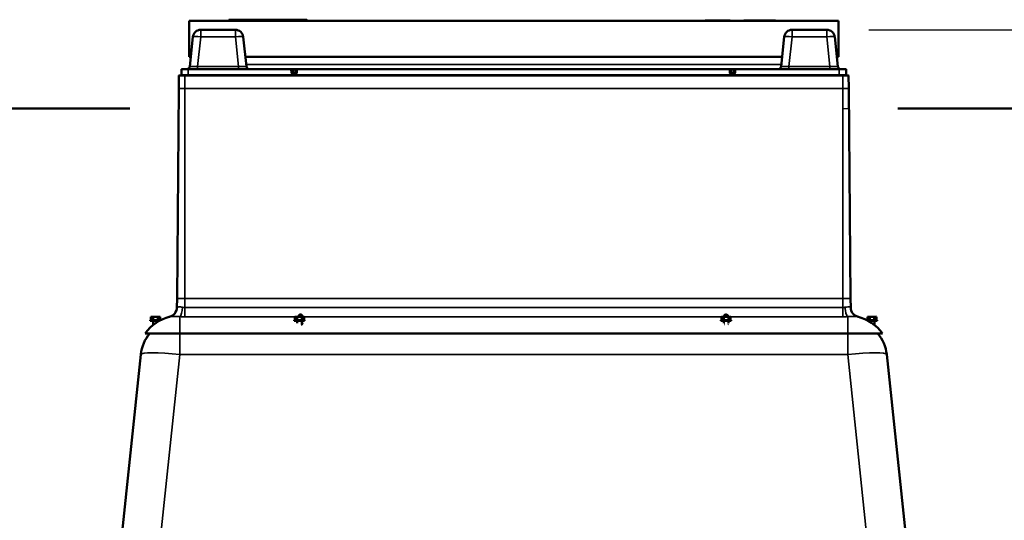
# Model space of a CAD drawing. Units: millimetres. Extents: x 142 to 11828, y -12 to 8452.
# Drawn here: x 9634 to 10638, y 4649 to 5159 of the extents above; entities that cross this region are included whole.
import ezdxf

# ---------------------------------------------------------------- set-up
doc = ezdxf.new("R2010")
doc.units = ezdxf.units.MM
doc.header["$LTSCALE"] = 28.5
for name, color, linetype, lineweight in [('Dimension (ISO)', 7, 'Continuous', 25), ('Sketch Geometry (ISO)', 7, 'Continuous', 25), ('Visible (ISO)', 7, 'Continuous', 50), ('Visible Narrow (ISO)', 7, 'Continuous', 35)]:
    doc.layers.add(name, color=color, linetype=linetype, lineweight=lineweight)
doc.styles.add('Tricel ISO', font='isocpeur.ttf')
doc.dimstyles.new('Tricel ISO (cm) small', dxfattribs={"dimscale": 28.5, "dimtxt": 2.5, "dimasz": 4, "dimexe": 1.5, "dimexo": 1.5, "dimgap": 1, "dimtad": 1, "dimdec": 0, "dimlfac": 0.1, "dimrnd": 1e-08, "dimzin": 0, "dimtxsty": 'Tricel ISO', "dimcen": 0.09, "dimdle": 10, "dimclrd": 7, "dimclre": 7, "dimclrt": 256, "dimadec": 0, "dimazin": 0, "dimtfac": 1, "dimtdec": 0, "dimtmove": 0, "dimatfit": 3, "dimfxl": 1, "dimtolj": 1, "dimtzin": 0, "dimlwd": -1, "dimlwe": -1, "dimarcsym": 0})

# ---------------------------------------------------------------- blocks, each defined once
blk = doc.blocks.new('*D14')
at = {"layer": 'Defpoints', "color": 0, "transparency": 16777216}
for p in [(10457, 5149), (11477, 5149), (10624.3, 2908.8)]:
    blk.add_point(p, dxfattribs=at)
at = {"layer": 'Dimension (ISO)', "color": 7, "transparency": 16777216}
for p, q in [((10499.8, 5149), (11519.8, 5149)), ((11477, 3022.8), (11477, 5035)), ((10667, 2908.8), (11519.8, 2908.8))]:
    blk.add_line(p, q, dxfattribs=at)
for points in [[(11458, 5035), (11496, 5035), (11477, 5149)], [(11458, 3022.8), (11496, 3022.8), (11477, 2908.8)]]:
    blk.add_solid(points, dxfattribs=at)
at = {"layer": 'Dimension (ISO)', "transparency": 16777216, "insert": (11412.9, 3957.7), "char_height": 71.25, "attachment_point": 4, "rotation": 90, "style": 'Tricel ISO'}
blk.add_mtext('\\A1;224', dxfattribs=at)

msp = doc.modelspace()

# ---------------------------------------------------------------- linework, layer by layer
at = {"layer": 'Sketch Geometry (ISO)', "color": 1, "lineweight": 50, "true_color": 0xff0000}
for p, q in [((9529.3, 5068.8), (9746.3, 5068.8)), ((10529.3, 5068.8), (10929.3, 5068.8))]:
    msp.add_line(p, q, dxfattribs=at)
at = {"layer": 'Sketch Geometry (ISO)'}
msp.add_line((10473.3, 5068.8), (10479.3, 5068.8), dxfattribs=at)
at = {"layer": 'Visible (ISO)'}
for p, q in [((10468.8, 5158.3), (9806.8, 5158.3)), ((9806.8, 5158.3), (9806.8, 5121.3)), ((9847.1, 5158.3), (9847.1, 5158.3)), ((9926.1, 5159.3), (9848.1, 5159.3)), ((9853.6, 5159.3), (9920.6, 5159.3)), ((9927.1, 5158.3), (9927.1, 5158.3)), ((10333, 5158.3), (10333, 5158.6)), ((10333, 5158.6), (10358, 5158.6)), ((10358, 5158.3), (10358, 5158.6)), ((10358, 5158.6), (10358.4, 5158.6)), ((10358.4, 5158.3), (10358.4, 5158.6)), ((10372.2, 5158.3), (10372.2, 5158.6)), ((10372.2, 5158.6), (10378.5, 5158.6)), ((10378.5, 5158.6), (10381.5, 5158.6)), ((10378.5, 5158.3), (10378.5, 5158.6)), ((10381.5, 5158.6), (10397.3, 5158.6)), ((10381.5, 5158.3), (10381.5, 5158.6)), ((10397.3, 5158.3), (10397.3, 5158.6)), ((10397.3, 5158.6), (10397.7, 5158.6)), ((10397.7, 5158.3), (10397.7, 5158.6)), ((10397.7, 5158.6), (10398.8, 5158.6)), ((10398.8, 5158.3), (10398.8, 5158.6)), ((10398.8, 5158.6), (10404.6, 5158.6)), ((10404.6, 5158.3), (10404.6, 5158.6)), ((10468.8, 5158.3), (10468.8, 5121.3)), ((9810.6, 5141.9), (9807.5, 5111.7)), ((9854, 5149), (9818.6, 5149)), ((9865.1, 5111.7), (9862, 5141.9)), ((10413.6, 5141.9), (10410.5, 5111.7)), ((10457, 5149), (10421.6, 5149)), ((10468.1, 5111.7), (10465, 5141.9)), ((9806.8, 5121.3), (9808.5, 5121.3)), ((9864.1, 5121.3), (10411.5, 5121.3)), ((10467.1, 5121.3), (10468.8, 5121.3)), ((9796.4, 5102.3), (9796.3, 5089.2)), ((9796.6, 5102.5), (9802.3, 5102.5)), ((9798.9, 5108.5), (9798.9, 5103)), ((9799.4, 5109), (9805.9, 5109)), ((10473.3, 5102.5), (9802.3, 5102.5)), ((9910.6, 5109), (9805.9, 5109)), ((9910.6, 5109), (9910.7, 5109)), ((9912.7, 5109), (9910.7, 5109)), ((9911.8, 5105.5), (9911.7, 5108.1)), ((9915, 5109), (9912.7, 5109)), ((9914.9, 5104.5), (9912.8, 5104.5)), ((9917, 5109), (9915, 5109)), ((9916, 5108.1), (9915.9, 5105.5)), ((10357.6, 5109), (9917, 5109)), ((9917, 5109), (9917, 5109)), ((10357.6, 5109), (10357.6, 5109)), ((10359.6, 5109), (10357.6, 5109)), ((10358.7, 5105.5), (10358.6, 5108.1)), ((10361.9, 5109), (10359.6, 5109)), ((10361.8, 5104.5), (10359.7, 5104.5)), ((10363.9, 5109), (10361.9, 5109)), ((10362.9, 5108.1), (10362.8, 5105.5)), ((10363.9, 5109), (10364, 5109)), ((10469.7, 5109), (10364, 5109)), ((10469.7, 5109), (10476.2, 5109)), ((10473.3, 5102.5), (10479, 5102.5)), ((10476.7, 5103), (10476.7, 5108.5)), ((10479.2, 5102.3), (10479.3, 5089.2)), ((9796.3, 5089.2), (9794.5, 4875.2)), ((10479.3, 5089.2), (10481.1, 4875.2)), ((9794.5, 4875.2), (9794.3, 4866)), ((10481.1, 4875.2), (10481.3, 4866)), ((9767.2, 4853.1), (9767.2, 4852.2)), ((9767.2, 4853.1), (9777.7, 4853.1)), ((9767.2, 4852.2), (9776.1, 4852.2)), ((9768.5, 4856.5), (9767.8, 4856.4)), ((9767.8, 4856.4), (9767.8, 4853.1)), ((9768.5, 4856.5), (9769, 4856.5)), ((9769, 4856.5), (9772.5, 4856.5)), ((9770.1, 4852.2), (9770.1, 4848.2)), ((9770.2, 4856.4), (9770.2, 4853.1)), ((9772.5, 4856.5), (9775.9, 4856.5)), ((9774.8, 4856.4), (9774.8, 4853.1)), ((9774.9, 4852.2), (9774.9, 4851.5)), ((9775.9, 4856.5), (9776.5, 4856.5)), ((9776.5, 4856.5), (9777.1, 4856.4)), ((9777.1, 4856.4), (9777.1, 4853.1)), ((9777.7, 4853.1), (9777.7, 4853.1)), ((9800.7, 4856.4), (9800.7, 4856.4)), ((9914, 4853.1), (9914, 4852.2)), ((9914, 4853.1), (9924.5, 4853.1)), ((9914, 4852.2), (9924.5, 4852.2)), ((9915.3, 4856.5), (9914.7, 4856.4)), ((9914.7, 4856.4), (9914.7, 4853.1)), ((9915.3, 4856.5), (9915.8, 4856.5)), ((9915.8, 4856.5), (9919.3, 4856.5)), ((9916.9, 4852.2), (9916.9, 4850)), ((9917, 4856.4), (9917, 4853.1)), ((9918.7, 4856.8), (9918.7, 4856.8)), ((9918.9, 4856.7), (9918.9, 4856.7)), ((9919.3, 4856.5), (9922.7, 4856.5)), ((9920.7, 4856.7), (9921.6, 4856.7)), ((9921.6, 4856.7), (9921.8, 4856.7)), ((9921.6, 4856.4), (9921.6, 4853.1)), ((9921.7, 4852.2), (9921.7, 4848.8)), ((9922.1, 4849.4), (9922.1, 4849.4)), ((9922.7, 4856.5), (9923.3, 4856.5)), ((9923.3, 4856.5), (9923.9, 4856.4)), ((9923.9, 4856.4), (9923.9, 4853.1)), ((9924.5, 4853.1), (9924.5, 4852.2)), ((10349, 4853.1), (10349, 4852.2)), ((10349, 4853.1), (10359.5, 4853.1)), ((10349, 4852.2), (10359.5, 4852.2)), ((10350.3, 4856.5), (10349.7, 4856.4)), ((10349.7, 4856.4), (10349.7, 4853.1)), ((10350.3, 4856.5), (10350.8, 4856.5)), ((10350.8, 4856.5), (10354.3, 4856.5)), ((10351.9, 4852.2), (10351.9, 4850)), ((10352, 4856.4), (10352, 4853.1)), ((10352.8, 4856.7), (10353.8, 4856.7)), ((10354.3, 4856.5), (10357.7, 4856.5)), ((10354.8, 4856.7), (10355.7, 4856.7)), ((10356.6, 4856.4), (10356.6, 4853.1)), ((10356.7, 4852.2), (10356.7, 4850)), ((10357.7, 4856.5), (10358.3, 4856.5)), ((10358.3, 4856.5), (10358.9, 4856.4)), ((10358.9, 4856.4), (10358.9, 4853.1)), ((10359.5, 4853.1), (10359.5, 4852.2)), ((10474.9, 4856.4), (10474.9, 4856.4)), ((10497.9, 4853.1), (10497.9, 4853.1)), ((10497.9, 4853.1), (10508.4, 4853.1)), ((10499.1, 4856.5), (10498.5, 4856.4)), ((10498.5, 4856.4), (10498.5, 4853.1)), ((10499.1, 4856.5), (10499.7, 4856.5)), ((10499.5, 4852.2), (10508.4, 4852.2)), ((10499.7, 4856.5), (10503.1, 4856.5)), ((10500.7, 4852.2), (10500.7, 4851.5)), ((10500.8, 4856.4), (10500.8, 4853.1)), ((10503.1, 4856.5), (10506.6, 4856.5)), ((10505.4, 4856.4), (10505.4, 4853.1)), ((10505.5, 4852.2), (10505.5, 4848.2)), ((10506.6, 4856.5), (10507.1, 4856.5)), ((10507.1, 4856.5), (10507.8, 4856.4)), ((10507.8, 4856.4), (10507.8, 4853.1)), ((10508.4, 4853.1), (10508.4, 4852.2)), ((9797.3, 4839.5), (9761.8, 4839.5)), ((9797.3, 4839.5), (10478.3, 4839.5)), ((9920.9, 4848.7), (9921.7, 4848.7)), ((10513.8, 4839.5), (10478.3, 4839.5)), ((9757.5, 4818), (9714.4, 4407.2)), ((10561.2, 4407.2), (10518.1, 4818))]:
    msp.add_line(p, q, dxfattribs=at)
for centre, radius, start, end in [((9848.1, 5158.3), 1, 90, 178), ((9853.6, 5158.3), 1, 90, 100.7209), ((9920.6, 5158.3), 1, 79.2791, 90), ((9926.1, 5158.3), 1, 2, 90), ((9818.6, 5141), 8, 90, 174), ((9854, 5141), 8, 6, 90), ((10421.6, 5141), 8, 90, 174), ((10457, 5141), 8, 6, 90), ((9804.5, 5112), 3, 270, 354), ((9868.1, 5112), 3, 186, 270), ((10407.5, 5112), 3, 270, 354), ((10471.1, 5112), 3, 186, 270), ((9796.6, 5102.3), 0.25, 90, 179.85), ((9798.4, 5103), 0.5, 270, 0), ((9799.4, 5108.5), 0.5, 90, 180), ((9910.7, 5108), 1, 41.0171, 80.009), ((9912.8, 5105.5), 1, 182.5, 270), ((9914.9, 5105.5), 1, 270, 357.5), ((9917, 5108), 1, 99.9592, 138.9785), ((10357.6, 5108), 1, 41.0176, 80.009), ((10359.7, 5105.5), 1, 182.5, 270), ((10361.8, 5105.5), 1, 270, 357.5), ((10363.9, 5108), 1, 90, 127.5126), ((10363.9, 5108), 1, 127.5126, 133.0961), ((10476.2, 5108.5), 0.5, 0, 90), ((10477.2, 5103), 0.5, 180, 270), ((10479, 5102.3), 0.25, 0.15, 90), ((9784.3, 4866.1), 10, 283.9143, 359.15), ((10491.3, 4866.1), 10, 180.85, 256.0857), ((9797.2, 4814.2), 43.5, 103.1309, 144.4774), ((10478.4, 4814.2), 43.5, 35.5226, 76.8691), ((9797.3, 4813.8), 40, 140.059, 174), ((10478.3, 4813.8), 40, 6, 39.941)]:
    msp.add_arc(centre, radius, start, end, dxfattribs=at)
for start_param, end_param in [(2.269148, 3.141593), (1.61443, 2.269148)]:
    msp.add_ellipse((10363.9, 5108), major_axis=(0.999, -0.044), ratio=0.5, start_param=start_param, end_param=end_param, dxfattribs=at)
for points in [[(9910.7, 5109), (9910.7, 5109), (9910.8, 5109), (9910.8, 5109)], [(9916.8, 5109), (9916.9, 5109), (9916.9, 5109), (9917, 5109)], [(10357.6, 5109), (10357.7, 5109), (10357.7, 5109), (10357.8, 5109)], [(9918.6, 4856.9), (9918.6, 4856.9), (9918.7, 4856.8), (9918.7, 4856.8)], [(9918.7, 4856.8), (9918.8, 4856.8), (9918.8, 4856.8), (9918.8, 4856.8)], [(9921.7, 4856.7), (9921.7, 4856.7), (9921.7, 4856.7), (9921.7, 4856.7)], [(9921.9, 4856.8), (9922, 4856.8), (9922, 4856.9), (9922, 4856.9)], [(9921.9, 4849), (9922, 4849.1), (9922.1, 4849.3), (9922.1, 4849.4)], [(10352.6, 4856.9), (10352.6, 4856.9), (10352.6, 4856.8), (10352.7, 4856.8)], [(10352.7, 4856.8), (10352.7, 4856.8), (10352.7, 4856.8), (10352.7, 4856.8)], [(10355.9, 4856.8), (10355.9, 4856.8), (10356, 4856.9), (10356, 4856.9)]]:
    msp.add_open_spline(points, degree=3, dxfattribs=at)
for points, knots in [([(9911.4, 5108.7), (9911.5, 5108.6), (9911.5, 5108.5), (9911.6, 5108.3), (9911.7, 5108.2), (9911.7, 5108.1), (9911.7, 5108.1), (9911.7, 5108.1)], [0, 0, 0, 0, 0.0341384, 0.0341384, 0.06648162, 0.06648162, 0.07415015, 0.07415015, 0.07415015, 0.07415015]), ([(9916, 5108.1), (9916, 5108.1), (9916, 5108.1), (9916, 5108.2), (9916, 5108.3), (9916.1, 5108.5), (9916.1, 5108.6), (9916.2, 5108.7)], [0, 0, 0, 0, 0.00585289, 0.00585289, 0.03808921, 0.03808921, 0.074135, 0.074135, 0.074135, 0.074135]), ([(10358.4, 5108.7), (10358.5, 5108.6), (10358.5, 5108.5), (10358.6, 5108.3), (10358.6, 5108.2), (10358.6, 5108.1), (10358.6, 5108.1), (10358.6, 5108.1)], [0, 0, 0, 0, 0.03413842, 0.03413842, 0.06648147, 0.06648147, 0.07415108, 0.07415108, 0.07415108, 0.07415108]), ([(10362.9, 5108.1), (10362.9, 5108.1), (10362.9, 5108.2), (10363, 5108.3), (10363, 5108.4), (10363.1, 5108.6), (10363.2, 5108.7), (10363.3, 5108.8)], [0, 0, 0, 0, 0.01760405, 0.01760405, 0.05057865, 0.05057865, 0.08509307, 0.08509307, 0.08509307, 0.08509307]), ([(9918.6, 4856.8), (9918.6, 4856.8), (9918.6, 4856.8), (9918.7, 4856.7), (9918.7, 4856.7), (9918.8, 4856.7), (9918.8, 4856.7), (9918.9, 4856.7)], [-0.04110949, -0.04110949, -0.04110949, -0.04110949, -0.040557, -0.040557, -0.01331102, -0.01331102, -0.00000081, -0.00000081, -0.00000081, -0.00000081]), ([(9918.7, 4856.8), (9918.7, 4856.8), (9918.8, 4856.8), (9918.8, 4856.8), (9918.9, 4856.8), (9918.9, 4856.7)], [-0.07447506, -0.07447506, -0.07447506, -0.07447506, -0.06237371, -0.06237371, -0.00000072, -0.00000072, -0.00000072, -0.00000072]), ([(9918.9, 4856.7), (9918.9, 4856.7), (9918.9, 4856.7), (9918.8, 4856.7), (9918.8, 4856.7), (9918.8, 4856.7), (9918.8, 4856.7), (9918.8, 4856.8), (9918.8, 4856.8), (9918.8, 4856.8), (9918.8, 4856.8), (9918.8, 4856.8), (9918.8, 4856.8), (9918.8, 4856.8), (9918.8, 4856.8), (9918.8, 4856.8), (9918.8, 4856.8), (9918.8, 4856.8)], [-0.16490228, -0.16490228, -0.16490228, -0.16490228, -0.15781166, -0.15781166, -0.15096323, -0.15096323, -0.14700572, -0.14700572, -0.14455718, -0.14455718, -0.14264526, -0.14264526, -0.14049714, -0.14049714, -0.13678935, -0.13678935, -0.13295811, -0.13295811, -0.13295811, -0.13295811]), ([(9919.4, 4856.5), (9919.3, 4856.5), (9919.3, 4856.6), (9919.1, 4856.6), (9919, 4856.7), (9918.9, 4856.7)], [1.02023615, 1.02023615, 1.02023615, 1.02023615, 1.04955546, 1.04955546, 1.10134499, 1.10134499, 1.10134499, 1.10134499]), ([(9918.9, 4856.7), (9919, 4856.7), (9919, 4856.7), (9919.1, 4856.7), (9919.2, 4856.7), (9919.4, 4856.7), (9919.5, 4856.7), (9919.8, 4856.7), (9920, 4856.7), (9920.2, 4856.7), (9920.4, 4856.7), (9920.6, 4856.7), (9920.6, 4856.7), (9920.7, 4856.7)], [-0.3569639, -0.3569639, -0.3569639, -0.3569639, -0.3301402, -0.3301402, -0.288411, -0.288411, -0.2385432, -0.2385432, -0.1949925, -0.1949925, -0.1514762, -0.1514762, -0.1345843, -0.1345843, -0.1345843, -0.1345843]), ([(9921.6, 4856.7), (9921.5, 4856.7), (9921.4, 4856.6), (9921.2, 4856.6), (9921.1, 4856.5), (9921, 4856.5)], [0.77116331, 0.77116331, 0.77116331, 0.77116331, 0.82295284, 0.82295284, 0.85227215, 0.85227215, 0.85227215, 0.85227215]), ([(9921.6, 4856.7), (9921.6, 4856.7), (9921.7, 4856.7), (9921.7, 4856.7), (9921.7, 4856.7), (9921.7, 4856.7)], [-0.16687231, -0.16687231, -0.16687231, -0.16687231, -0.09306518, -0.09306518, -0.08117805, -0.08117805, -0.08117805, -0.08117805]), ([(9921.7, 4856.7), (9921.7, 4856.7), (9921.7, 4856.7), (9921.8, 4856.7), (9921.8, 4856.8), (9921.9, 4856.8), (9921.9, 4856.8), (9921.9, 4856.8)], [0, 0, 0, 0, 0.01099817, 0.01099817, 0.02033222, 0.02033222, 0.02309715, 0.02309715, 0.02309715, 0.02309715]), ([(9921.8, 4856.7), (9921.8, 4856.7), (9921.8, 4856.7), (9921.8, 4856.7), (9921.8, 4856.7), (9921.9, 4856.7), (9922, 4856.7), (9922, 4856.8), (9922, 4856.8), (9922, 4856.8)], [-0.02459314, -0.02459314, -0.02459314, -0.02459314, -0.02377863, -0.02377863, -0.01644112, -0.01644112, 0, 0, 0.00040214, 0.00040214, 0.00040214, 0.00040214]), ([(10352.6, 4856.8), (10352.6, 4856.8), (10352.6, 4856.8), (10352.6, 4856.7), (10352.7, 4856.7), (10352.8, 4856.7), (10352.8, 4856.7), (10352.8, 4856.7)], [-0.03230367, -0.03230367, -0.03230367, -0.03230367, -0.03194904, -0.03194904, -0.01218331, -0.01218331, -0.00000079, -0.00000079, -0.00000079, -0.00000079]), ([(10352.7, 4856.8), (10352.7, 4856.8), (10352.8, 4856.8), (10352.8, 4856.7), (10352.8, 4856.7), (10352.8, 4856.7), (10352.9, 4856.7), (10352.9, 4856.7), (10352.9, 4856.7), (10352.9, 4856.7)], [0, 0, 0, 0, 0.00611087, 0.00611087, 0.01153019, 0.01153019, 0.01867423, 0.01867423, 0.02361295, 0.02361295, 0.02361295, 0.02361295]), ([(10352.8, 4856.8), (10352.8, 4856.8), (10352.8, 4856.8), (10352.9, 4856.9), (10352.9, 4856.9), (10353, 4857), (10353.1, 4857), (10353.3, 4857.1), (10353.5, 4857.2), (10353.6, 4857.2)], [-0.1751761, -0.1751761, -0.1751761, -0.1751761, -0.1425962, -0.1425962, -0.1071679, -0.1071679, -0.0517673, -0.0517673, -0.0028776, -0.0028776, -0.0028776, -0.0028776]), ([(10352.9, 4856.7), (10352.9, 4856.7), (10352.9, 4856.7), (10352.8, 4856.7), (10352.8, 4856.7), (10352.8, 4856.8), (10352.8, 4856.8), (10352.8, 4856.8)], [-0.08978177, -0.08978177, -0.08978177, -0.08978177, -0.0812558, -0.0812558, -0.03443381, -0.03443381, -0.0000046, -0.0000046, -0.0000046, -0.0000046]), ([(10353.6, 4857.2), (10353.7, 4857.2), (10353.7, 4857.3), (10354, 4857.3), (10354.1, 4857.3), (10354.4, 4857.3), (10354.6, 4857.3), (10354.9, 4857.3), (10354.9, 4857.2), (10355, 4857.2)], [0.8732993, 0.8732993, 0.8732993, 0.8732993, 0.8926073, 0.8926073, 0.9395409, 0.9395409, 0.9864143, 0.9864143, 1.0091949, 1.0091949, 1.0091949, 1.0091949]), ([(10354.8, 4856.7), (10354.6, 4856.7), (10354.5, 4856.7), (10354.3, 4856.7), (10354.1, 4856.7), (10354, 4856.7), (10353.8, 4856.7)], [0.87533702, 0.87533702, 0.87533702, 0.87533702, 0.92362923, 0.92362923, 0.92362923, 0.97192144, 0.97192144, 0.97192144, 0.97192144]), ([(10355, 4857.2), (10355.1, 4857.2), (10355.3, 4857.1), (10355.5, 4857), (10355.6, 4857), (10355.7, 4856.9), (10355.8, 4856.8), (10355.8, 4856.8)], [-0.1742551, -0.1742551, -0.1742551, -0.1742551, -0.1223161, -0.1223161, -0.0700173, -0.0700173, -0.0062307, -0.0062307, -0.0062307, -0.0062307]), ([(10355.6, 4856.7), (10355.6, 4856.7), (10355.7, 4856.7), (10355.7, 4856.7), (10355.7, 4856.7), (10355.8, 4856.8), (10355.8, 4856.8), (10355.9, 4856.8)], [0, 0, 0, 0, 0.00461809, 0.00461809, 0.01335132, 0.01335132, 0.02424829, 0.02424829, 0.02424829, 0.02424829]), ([(10355.7, 4856.7), (10355.8, 4856.7), (10355.8, 4856.7), (10355.9, 4856.7), (10355.9, 4856.7), (10356, 4856.8), (10356, 4856.8), (10356, 4856.8)], [-0.02606542, -0.02606542, -0.02606542, -0.02606542, -0.01743021, -0.01743021, 0, 0, 0.00035735, 0.00035735, 0.00035735, 0.00035735]), ([(10355.8, 4856.8), (10355.8, 4856.8), (10355.8, 4856.8), (10355.8, 4856.8), (10355.8, 4856.8), (10355.7, 4856.7), (10355.7, 4856.7), (10355.7, 4856.7)], [-0.10321082, -0.10321082, -0.10321082, -0.10321082, -0.07747506, -0.07747506, -0.04949358, -0.04949358, -0.0132623, -0.0132623, -0.0132623, -0.0132623]), ([(9921.5, 4848.7), (9921.5, 4848.7), (9921.5, 4848.7), (9921.5, 4848.7), (9921.5, 4848.7), (9921.5, 4848.7), (9921.5, 4848.7), (9921.5, 4848.7), (9921.5, 4848.7), (9921.5, 4848.7), (9921.5, 4848.7), (9921.5, 4848.7), (9921.5, 4848.7), (9921.5, 4848.7), (9921.5, 4848.7), (9921.6, 4848.7), (9921.6, 4848.7), (9921.7, 4848.7), (9921.7, 4848.8), (9921.8, 4848.8), (9921.8, 4848.8), (9921.9, 4848.9), (9921.9, 4848.9), (9921.9, 4849)], [0, 0, 0, 0, 0.0004048, 0.0004048, 0.00057036, 0.00057036, 0.00073955, 0.00073955, 0.00092514, 0.00092514, 0.00123106, 0.00123106, 0.00189502, 0.00189502, 0.00388439, 0.00388439, 0.00985984, 0.00985984, 0.02556282, 0.02556282, 0.03972675, 0.03972675, 0.0515061, 0.0515061, 0.0515061, 0.0515061]), ([(9921.7, 4848.7), (9921.8, 4848.7), (9921.9, 4848.7), (9922, 4848.8), (9922.1, 4848.8), (9922.2, 4848.8), (9922.2, 4848.8), (9922.2, 4848.8)], [0, 0, 0, 0, 0.02876962, 0.02876962, 0.07769343, 0.07769343, 0.07844006, 0.07844006, 0.07844006, 0.07844006]), ([(10352.4, 4848.8), (10352.4, 4848.8), (10352.4, 4848.8), (10352.5, 4848.8), (10352.5, 4848.8), (10352.5, 4848.8)], [-0.00037254, -0.00037254, -0.00037254, -0.00037254, 0, 0, 0.01338602, 0.01338602, 0.01338602, 0.01338602]), ([(10356, 4848.8), (10356.1, 4848.8), (10356.1, 4848.8), (10356.1, 4848.8), (10356.1, 4848.8), (10356.1, 4848.8)], [0.05451271, 0.05451271, 0.05451271, 0.05451271, 0.07769342, 0.07769342, 0.07844014, 0.07844014, 0.07844014, 0.07844014])]:
    msp.add_open_spline(points, degree=3, knots=knots, dxfattribs=at)
for points, weights in [([(9767.8, 4856.4), (9768.5, 4856.5), (9769, 4856.5)], [1.12861673251, 1.10268560369, 1]), ([(9769, 4856.5), (9769.5, 4856.5), (9770.2, 4856.4)], [1, 1.10268560369, 1.1286167325]), ([(9770.2, 4856.4), (9771.4, 4856.5), (9772.5, 4856.5)], [1.12861673251, 1.10268560369, 1]), ([(9772.5, 4856.5), (9773.5, 4856.5), (9774.8, 4856.4)], [1, 1.10268560369, 1.1286167325]), ([(9774.8, 4856.4), (9775.4, 4856.5), (9775.9, 4856.5)], [1.12861673251, 1.10268560369, 1]), ([(9775.9, 4856.5), (9776.5, 4856.5), (9777.1, 4856.4)], [1, 1.10268560369, 1.1286167325]), ([(9914.7, 4856.4), (9915.3, 4856.5), (9915.8, 4856.5)], [1.12861673251, 1.10268560369, 1]), ([(9915.8, 4856.5), (9916.4, 4856.5), (9917, 4856.4)], [1, 1.10268560369, 1.1286167325]), ([(9917, 4856.4), (9918.2, 4856.5), (9919.3, 4856.5)], [1.12861673251, 1.10268560369, 1]), ([(9919.3, 4856.5), (9920.4, 4856.5), (9921.6, 4856.4)], [1, 1.10268560369, 1.1286167325]), ([(9921.6, 4856.4), (9922.2, 4856.5), (9922.7, 4856.5)], [1.12861673251, 1.10268560369, 1]), ([(9922.7, 4856.5), (9923.3, 4856.5), (9923.9, 4856.4)], [1, 1.10268560369, 1.1286167325]), ([(10349.7, 4856.4), (10350.3, 4856.5), (10350.8, 4856.5)], [1.12861673251, 1.10268560369, 1]), ([(10350.8, 4856.5), (10351.4, 4856.5), (10352, 4856.4)], [1, 1.10268560369, 1.1286167325]), ([(10352, 4856.4), (10353.2, 4856.5), (10354.3, 4856.5)], [1.12861673251, 1.10268560369, 1]), ([(10354.3, 4856.5), (10355.4, 4856.5), (10356.6, 4856.4)], [1, 1.10268560369, 1.1286167325]), ([(10356.6, 4856.4), (10357.2, 4856.5), (10357.7, 4856.5)], [1.12861673251, 1.10268560369, 1]), ([(10357.7, 4856.5), (10358.3, 4856.5), (10358.9, 4856.4)], [1, 1.10268560369, 1.1286167325]), ([(10498.5, 4856.4), (10499.1, 4856.5), (10499.7, 4856.5)], [1.12861673251, 1.10268560369, 1]), ([(10499.7, 4856.5), (10500.2, 4856.5), (10500.8, 4856.4)], [1, 1.10268560369, 1.1286167325]), ([(10500.8, 4856.4), (10502.1, 4856.5), (10503.1, 4856.5)], [1.12861673251, 1.10268560369, 1]), ([(10503.1, 4856.5), (10504.2, 4856.5), (10505.4, 4856.4)], [1, 1.10268560369, 1.1286167325]), ([(10505.4, 4856.4), (10506.1, 4856.5), (10506.6, 4856.5)], [1.12861673251, 1.10268560369, 1]), ([(10506.6, 4856.5), (10507.1, 4856.5), (10507.8, 4856.4)], [1, 1.10268560369, 1.1286167325])]:
    msp.add_rational_spline(points, weights, degree=2, dxfattribs=at)
at = {"layer": 'Visible Narrow (ISO)'}
for p, q in [((9927.1, 5158.3), (9847.1, 5158.3)), ((9815.4, 5111.7), (9818.6, 5141.9)), ((9818.6, 5149), (9818.6, 5141.9)), ((9818.6, 5141.9), (9854, 5141.9)), ((9854, 5141.9), (9854, 5149)), ((9854, 5141.9), (9857.2, 5111.7)), ((10418.4, 5111.7), (10421.6, 5141.9)), ((10421.6, 5149), (10421.6, 5141.9)), ((10421.6, 5141.9), (10457, 5141.9)), ((10457, 5141.9), (10457, 5149)), ((10457, 5141.9), (10460.2, 5111.7)), ((9815.2, 5111.7), (9815.2, 5111.7)), ((9857.2, 5111.7), (9815.4, 5111.7)), ((9815.4, 5111.7), (9815.4, 5109)), ((9857.2, 5111.7), (9857.2, 5109)), ((10410.7, 5113.8), (9864.9, 5113.8)), ((10417.6, 5111.7), (10417.6, 5111.7)), ((10460.2, 5111.7), (10418.4, 5111.7)), ((10418.4, 5111.7), (10418.4, 5109)), ((10460.2, 5111.7), (10460.2, 5109)), ((10461.4, 5111.7), (10461.4, 5111.7)), ((9802.3, 5102.3), (9796.4, 5102.3)), ((9805.9, 5108.5), (9798.9, 5108.5)), ((9798.9, 5103), (9805.9, 5103)), ((9802.3, 5102.5), (9802.3, 5102.3)), ((9802.3, 5102.3), (10473.3, 5102.3)), ((9802.3, 5102.3), (9802.3, 5089.2)), ((9805.9, 5109), (9805.9, 5108.5)), ((9805.9, 5108.5), (9910.6, 5108.5)), ((9805.9, 5103), (9805.9, 5108.5)), ((10469.7, 5103), (9805.9, 5103)), ((9805.9, 5102.5), (9805.9, 5103)), ((9910.6, 5108.5), (9910.6, 5109)), ((9910.6, 5108.5), (9910.8, 5105.4)), ((9910.7, 5108.5), (9910.6, 5108.5)), ((9911.8, 5105.5), (9910.8, 5105.4)), ((9912.7, 5108.1), (9912.7, 5109)), ((9912.7, 5108.1), (9915, 5108.1)), ((9912.8, 5105.5), (9912.7, 5108.1)), ((9914.9, 5105.5), (9912.8, 5105.5)), ((9912.8, 5104.5), (9912.8, 5105.5)), ((9912.8, 5103.5), (9912.8, 5104.5)), ((9912.8, 5103.5), (9914.9, 5103.5)), ((9915, 5108.1), (9914.9, 5105.5)), ((9914.9, 5105.5), (9914.9, 5104.5)), ((9914.9, 5104.5), (9914.9, 5103.5)), ((9915, 5109), (9915, 5108.1)), ((9916.9, 5105.4), (9915.9, 5105.5)), ((9916.9, 5105.4), (9917, 5108.5)), ((9917, 5109), (9917, 5108.5)), ((9917, 5108.5), (10357.6, 5108.5)), ((9917, 5108.5), (9917, 5108.5)), ((10357.6, 5108.5), (10357.6, 5109)), ((10357.6, 5108.5), (10357.7, 5105.4)), ((10357.6, 5108.5), (10357.6, 5108.5)), ((10358.7, 5105.5), (10357.7, 5105.4)), ((10359.6, 5108.1), (10359.6, 5109)), ((10359.6, 5108.1), (10361.9, 5108.1)), ((10359.7, 5105.5), (10359.6, 5108.1)), ((10361.8, 5105.5), (10359.7, 5105.5)), ((10359.7, 5104.5), (10359.7, 5105.5)), ((10359.7, 5103.5), (10359.7, 5104.5)), ((10359.7, 5103.5), (10361.8, 5103.5)), ((10361.9, 5108.1), (10361.8, 5105.5)), ((10361.8, 5105.5), (10361.8, 5104.5)), ((10361.8, 5104.5), (10361.8, 5103.5)), ((10361.9, 5109), (10361.9, 5108.1)), ((10363.8, 5105.4), (10362.8, 5105.5)), ((10363.8, 5105.4), (10364, 5108.5)), ((10364, 5108.5), (10363.9, 5108.5)), ((10364, 5109), (10364, 5108.5)), ((10364, 5108.5), (10469.7, 5108.5)), ((10469.7, 5109), (10469.7, 5108.5)), ((10469.7, 5108.5), (10469.7, 5103)), ((10476.7, 5108.5), (10469.7, 5108.5)), ((10469.7, 5102.5), (10469.7, 5103)), ((10469.7, 5103), (10476.7, 5103)), ((10473.3, 5102.3), (10473.3, 5102.5)), ((10473.3, 5102.3), (10473.3, 5089.2)), ((10479.2, 5102.3), (10473.3, 5102.3)), ((9796.3, 5089.2), (9802.3, 5089.2)), ((9802.3, 5089.2), (9802.3, 4875.2)), ((10473.3, 5089.2), (9802.3, 5089.2)), ((10473.3, 5089.2), (10473.3, 4875.2)), ((10473.3, 5089.2), (10479.3, 5089.2)), ((9794.5, 4875.2), (9802.3, 4875.2)), ((9802.3, 4875.2), (9802.3, 4866)), ((10473.3, 4875.2), (9802.3, 4875.2)), ((10473.3, 4875.2), (10473.3, 4866)), ((10473.3, 4875.2), (10481.1, 4875.2)), ((10473.3, 4866), (9802.3, 4866)), ((9802.3, 4866), (9802.3, 4856.4)), ((10473.3, 4856.4), (10473.3, 4866)), ((9790.9, 4858.3), (9790.9, 4858.3)), ((9797.3, 4839.5), (9797.3, 4856.6)), ((9802.3, 4856.4), (9914.9, 4856.4)), ((9922, 4857.2), (9918.6, 4857.2)), ((9918.8, 4858.5), (9918.8, 4858.5)), ((9919.7, 4858.5), (9919.7, 4858.5)), ((9922.1, 4849.2), (9921.7, 4849.2)), ((9921.8, 4858.5), (9921.8, 4858.5)), ((9923.7, 4856.4), (10349.9, 4856.4)), ((10353.6, 4857.2), (10352.6, 4857.2)), ((10352.8, 4858.5), (10352.8, 4858.5)), ((10353.7, 4858.5), (10353.7, 4858.5)), ((10354.9, 4858.5), (10354.9, 4858.5)), ((10356, 4857.2), (10355, 4857.2)), ((10355.8, 4858.5), (10355.8, 4858.5)), ((10358.7, 4856.4), (10473.3, 4856.4)), ((10478.3, 4839.5), (10478.3, 4856.6)), ((10484.7, 4858.3), (10484.7, 4858.3)), ((9797.3, 4839.5), (9797.3, 4818)), ((10478.3, 4818), (10478.3, 4839.5)), ((9748.4, 4353), (9797.3, 4818)), ((9797.3, 4818), (10478.3, 4818)), ((10478.3, 4818), (10528.2, 4343.2))]:
    msp.add_line(p, q, dxfattribs=at)
for centre, start, end in [((9912.8, 5105.5), 182.5, 270), ((9914.9, 5105.5), 270, 357.5), ((10359.7, 5105.5), 182.5, 270), ((10361.8, 5105.5), 270, 357.5)]:
    msp.add_arc(centre, 2, start, end, dxfattribs=at)
for centre, major_axis, ratio, start_param, end_param in [((9818.6, 5141), (-7.96, 0.84), 0.103962, 4.723315, 6.283185), ((9854, 5141), (7.96, 0.84), 0.103962, 0, 1.55987), ((10421.6, 5141), (-7.96, 0.84), 0.103962, 4.723315, 6.283185), ((10457, 5141), (7.96, 0.84), 0.103962, 0, 1.55987), ((9815.5, 5112), (-8.08, -0.32), 0.038187, 6.277658, 7.837528), ((9857.1, 5112), (-8.08, 0.32), 0.038187, 1.58725, 3.14712), ((10418.5, 5112), (-8.08, -0.32), 0.038187, 6.277658, 7.837528), ((10460.1, 5112), (-8.08, 0.32), 0.038187, 1.58725, 3.14712), ((9910.7, 5108.5), (0, 0.5), 0.043578, 4.714292, 6.283185), ((9910.7, 5108), (0.999, 0.044), 0.5, 0, 1.527163), ((9912.7, 5108), (1, -0.04), 0.043248, 1.576483, 3.145376), ((9912.8, 5105.5), (-0.999, -0.044), 0.043578, 0, 1.568894), ((9914.9, 5105.5), (0.999, -0.044), 0.043578, 4.714292, 6.283185), ((9915, 5108), (1, 0.04), 0.043248, 6.279402, 7.848295), ((9917, 5108), (0.999, -0.044), 0.5, 1.61443, 3.141593), ((9917, 5108.5), (0, 0.5), 0.043578, 0, 1.568894), ((10357.6, 5108.5), (0, 0.5), 0.043578, 4.714292, 6.283185), ((10357.6, 5108), (0.999, 0.044), 0.5, 0, 1.527163), ((10359.6, 5108), (1, -0.04), 0.043248, 1.576483, 3.145376), ((10359.7, 5105.5), (-0.999, -0.044), 0.043578, 0, 1.568894), ((10361.8, 5105.5), (0.999, -0.044), 0.043578, 4.714292, 6.283185), ((10361.9, 5108), (1, 0.04), 0.043248, 6.279402, 7.848295), ((10363.9, 5108.5), (0, 0.5), 0.043578, 0, 1.568894), ((9785, 4866.3), (2.27, -9.74), 0.958317, 0, 1.335993), ((9797.3, 4866.3), (-0.68, -9.98), 0.278236, 0.238779, 1.574772), ((10478.3, 4866.3), (0.68, -9.98), 0.278236, 4.708413, 6.044407), ((10490.6, 4866.3), (-2.27, -9.74), 0.958317, 4.947192, 6.283185), ((9919.1, 4857.2), (0, -0.5), 0.98181, 4.712667, 5.967981), ((9921.5, 4857.2), (0, -0.5), 0.98181, 0, 1.570646), ((10353.1, 4857.2), (0, 0.5), 0.98181, 1.570796, 2.584907), ((10355.5, 4857.2), (0, 0.5), 0.98181, 3.749671, 4.712346), ((9797.3, 4813.8), (-39.8, 4.2), 0.103962, 4.723315, 6.283185), ((10478.3, 4813.8), (39.8, 4.2), 0.103962, 0, 1.55987)]:
    msp.add_ellipse(centre, major_axis=major_axis, ratio=ratio, start_param=start_param, end_param=end_param, dxfattribs=at)
for points in [[(9794.6, 4866.2), (9794.4, 4866), (9794.3, 4866), (9794.3, 4866)], [(9802.3, 4866), (9801.6, 4866), (9800.8, 4866), (9800.1, 4866.2)], [(10475.5, 4866.2), (10474.8, 4866), (10474, 4866), (10473.3, 4866)], [(10481.3, 4866), (10481.3, 4866), (10481.2, 4866), (10481, 4866.2)], [(9797.3, 4856.6), (9798.9, 4856.5), (9800.6, 4856.4), (9802.3, 4856.4)], [(10473.3, 4856.4), (10475, 4856.4), (10476.7, 4856.5), (10478.3, 4856.6)], [(10352.3, 4849), (10352.3, 4849), (10352.4, 4848.9), (10352.4, 4848.8)], [(10352.5, 4848.8), (10352.5, 4848.8), (10352.5, 4848.8), (10352.4, 4848.8)], [(10356.1, 4848.8), (10356.2, 4848.9), (10356.2, 4849), (10356.3, 4849)], [(10356.1, 4848.8), (10356.1, 4848.8), (10356.1, 4848.8), (10356.1, 4848.8)]]:
    msp.add_open_spline(points, degree=3, dxfattribs=at)
for points, knots in [([(9800.1, 4866.2), (9798.6, 4866.4), (9797.3, 4866.5), (9796.3, 4866.4), (9795.5, 4866.4), (9795, 4866.3), (9794.6, 4866.2)], [0, 0, 0, 0, 1.036463, 1.036463, 1.036463, 1.81381, 1.81381, 1.81381, 1.81381]), ([(10481, 4866.2), (10480.5, 4866.4), (10479.7, 4866.5), (10478.5, 4866.4), (10477.6, 4866.4), (10476.6, 4866.3), (10475.5, 4866.2)], [0, 0, 0, 0, 1.036463, 1.036463, 1.036463, 1.81381, 1.81381, 1.81381, 1.81381]), ([(9787.3, 4856.6), (9787.9, 4856.7), (9790.3, 4856.9), (9794.6, 4856.7), (9797.3, 4856.6)], [-1.81381, -1.81381, -1.81381, -1.81381, -1.036463, 0, 0, 0, 0]), ([(9922, 4856.8), (9922.2, 4856.8), (9922.3, 4856.9), (9922.5, 4857.1), (9922.5, 4857.2), (9922.6, 4857.4), (9922.6, 4857.6), (9922.5, 4857.7), (9922.5, 4857.8), (9922.4, 4857.9), (9922.3, 4858), (9922.2, 4858.2), (9922.1, 4858.3), (9921.9, 4858.4), (9921.9, 4858.5), (9921.7, 4858.6), (9921.6, 4858.7), (9921.4, 4858.8), (9921.3, 4858.8), (9921.1, 4858.9), (9921, 4858.9), (9920.9, 4858.9), (9920.8, 4859), (9920.7, 4859), (9920.7, 4859), (9920.5, 4859), (9920.4, 4859), (9920.3, 4859), (9920.3, 4859), (9920.3, 4859), (9920.3, 4859), (9920.3, 4859), (9920.2, 4859), (9920.1, 4859), (9920, 4859), (9919.8, 4859), (9919.7, 4858.9), (9919.6, 4858.9), (9919.6, 4858.9), (9919.5, 4858.9), (9919.5, 4858.9), (9919.4, 4858.8), (9919.4, 4858.8), (9919.3, 4858.8), (9919.2, 4858.8), (9919.1, 4858.7), (9919.1, 4858.7), (9919, 4858.6), (9918.9, 4858.6), (9918.8, 4858.5), (9918.7, 4858.4), (9918.5, 4858.3), (9918.5, 4858.2), (9918.3, 4858), (9918.3, 4857.9), (9918.2, 4857.8), (9918.2, 4857.8), (9918.1, 4857.6), (9918.1, 4857.4), (9918.1, 4857.3), (9918.1, 4857.3), (9918.1, 4857.2), (9918.2, 4857.1), (9918.3, 4857), (9918.3, 4857), (9918.4, 4856.9), (9918.5, 4856.8), (9918.6, 4856.8)], [-2.108855, -2.108855, -2.108855, -2.108855, -2.037242, -2.037242, -1.953733, -1.953733, -1.870246, -1.870246, -1.850697, -1.850697, -1.786753, -1.786753, -1.743416, -1.743416, -1.703276, -1.703276, -1.663878, -1.663878, -1.619811, -1.619811, -1.607258, -1.607258, -1.578059, -1.578059, -1.566988, -1.566988, -1.53916, -1.53916, -1.536315, -1.536315, -1.532288, -1.532288, -1.526906, -1.526906, -1.494574, -1.494574, -1.464847, -1.464847, -1.452824, -1.452824, -1.442387, -1.442387, -1.43195, -1.43195, -1.411077, -1.411077, -1.390205, -1.390205, -1.369332, -1.369332, -1.327586, -1.327586, -1.28584, -1.28584, -1.228669, -1.228669, -1.202353, -1.202353, -1.120004, -1.120004, -1.11887, -1.11887, -1.035368, -1.035368, -1.030315, -1.030315, -0.963576, -0.963576, -0.963576, -0.963576]), ([(9918.6, 4857.2), (9918.6, 4857.2), (9918.5, 4857), (9918.6, 4856.9), (9918.6, 4856.9)], [-0.2285141, -0.2285141, -0.2285141, -0.2285141, -0.1632243, -0.113545, -0.113545, -0.113545, -0.113545]), ([(9918.6, 4857.2), (9918.6, 4857.2), (9918.6, 4857.3), (9918.6, 4857.3), (9918.7, 4857.4), (9918.7, 4857.6), (9918.8, 4857.7), (9918.9, 4857.8), (9918.9, 4857.9), (9919, 4858), (9919.1, 4858), (9919.1, 4858.1), (9919.2, 4858.2), (9919.2, 4858.2), (9919.3, 4858.2), (9919.3, 4858.3), (9919.3, 4858.3), (9919.4, 4858.3), (9919.4, 4858.4), (9919.5, 4858.4), (9919.5, 4858.4), (9919.6, 4858.5), (9919.6, 4858.5), (9919.6, 4858.5), (9919.6, 4858.5), (9919.7, 4858.5), (9919.7, 4858.5), (9919.7, 4858.5), (9919.8, 4858.6), (9919.9, 4858.6), (9920, 4858.6), (9920.1, 4858.7), (9920.2, 4858.7), (9920.3, 4858.7), (9920.4, 4858.7), (9920.5, 4858.7), (9920.6, 4858.6), (9920.7, 4858.6), (9920.8, 4858.6), (9920.9, 4858.5), (9921.1, 4858.4), (9921.3, 4858.3), (9921.5, 4858.2), (9921.6, 4858), (9921.7, 4857.9), (9921.8, 4857.7), (9921.9, 4857.6), (9922, 4857.4), (9922, 4857.3), (9922, 4857.3), (9922, 4857.2), (9922, 4857.2)], [1.1892199, 1.1892199, 1.1892199, 1.1892199, 1.202347, 1.202347, 1.202347, 1.2858366, 1.2858366, 1.2858366, 1.3275814, 1.3275814, 1.3275814, 1.3693262, 1.3693262, 1.3693262, 1.3901986, 1.3901986, 1.3901986, 1.411071, 1.411071, 1.411071, 1.4319434, 1.4319434, 1.4319434, 1.4423796, 1.4423796, 1.4423796, 1.4528158, 1.4528158, 1.4528158, 1.4945606, 1.4945606, 1.4945606, 1.5363053, 1.5363053, 1.5363053, 1.5780501, 1.5780501, 1.5780501, 1.6197949, 1.6197949, 1.6197949, 1.7032845, 1.7032845, 1.7032845, 1.7867741, 1.7867741, 1.7867741, 1.8702637, 1.8702637, 1.8702637, 1.8832148, 1.8832148, 1.8832148, 1.8832148]), ([(9918.7, 4856.8), (9918.8, 4856.8), (9918.8, 4856.8), (9918.8, 4856.7), (9918.7, 4856.7), (9918.7, 4856.8), (9918.6, 4856.8)], [-0.0697975, -0.0697975, -0.0697975, -0.0697975, -0.0489673, -0.03264487, -0.01632243, -0.00000239, -0.00000239, -0.00000239, -0.00000239]), ([(9922.2, 4848.8), (9922.2, 4848.8), (9922.2, 4848.9), (9922.2, 4848.9), (9922.3, 4848.9), (9922.3, 4849.1), (9922.4, 4849.1), (9922.5, 4849.3), (9922.5, 4849.4), (9922.5, 4849.5), (9922.6, 4849.6), (9922.6, 4849.8), (9922.6, 4850), (9922.5, 4850.2), (9922.5, 4850.2), (9922.4, 4850.3), (9922.4, 4850.5), (9922.1, 4850.7), (9922, 4850.8), (9921.7, 4851), (9921.7, 4851), (9921.7, 4851)], [-2.1334131, -2.1334131, -2.1334131, -2.1334131, -2.1249641, -2.1249641, -2.1046385, -2.1046385, -2.0639886, -2.0639886, -2.0197353, -2.0197353, -1.9826917, -1.9826917, -1.9013837, -1.9013837, -1.8985843, -1.8985843, -1.820082, -1.820082, -1.7387702, -1.7387702, -1.7257986, -1.7257986, -1.7257986, -1.7257986]), ([(9921.7, 4850.3), (9921.7, 4850.3), (9921.9, 4850.1), (9922, 4849.8), (9922.1, 4849.5), (9922.1, 4849.4)], [1.7851475, 1.7851475, 1.7851475, 1.7851475, 1.820069, 1.9013743, 1.9657114, 1.9657114, 1.9657114, 1.9657114]), ([(9922, 4856.8), (9922, 4856.8), (9921.9, 4856.7), (9921.8, 4856.7), (9921.9, 4856.8), (9921.9, 4856.8), (9921.9, 4856.8)], [-0.22854659, -0.22854659, -0.22854659, -0.22854659, -0.21222414, -0.1958992, -0.16324934, -0.15845721, -0.15845721, -0.15845721, -0.15845721]), ([(9922, 4856.9), (9922, 4856.9), (9922.1, 4857), (9922.1, 4857.1), (9922, 4857.2)], [-0.1134215, -0.1134215, -0.1134215, -0.1134215, -0.0979496, 0, 0, 0, 0]), ([(10356, 4856.8), (10356.1, 4856.8), (10356.2, 4856.9), (10356.3, 4857), (10356.4, 4857), (10356.5, 4857.1), (10356.5, 4857.2), (10356.5, 4857.4), (10356.5, 4857.4), (10356.5, 4857.5), (10356.5, 4857.6), (10356.4, 4857.8), (10356.4, 4857.9), (10356.3, 4858.1), (10356.2, 4858.1), (10356.1, 4858.3), (10355.9, 4858.4), (10355.8, 4858.5), (10355.7, 4858.5), (10355.6, 4858.7), (10355.4, 4858.7), (10355.2, 4858.8), (10355.1, 4858.9), (10355, 4858.9), (10354.9, 4858.9), (10354.8, 4859), (10354.7, 4859), (10354.6, 4859), (10354.6, 4859), (10354.5, 4859), (10354.4, 4859), (10354.3, 4859), (10354.3, 4859), (10354.3, 4859), (10354.3, 4859), (10354.3, 4859), (10354.3, 4859), (10354.2, 4859), (10354.2, 4859), (10354.1, 4859), (10354, 4859), (10353.8, 4859), (10353.7, 4858.9), (10353.5, 4858.9), (10353.5, 4858.9), (10353.5, 4858.9), (10353.4, 4858.9), (10353.4, 4858.8), (10353.3, 4858.8), (10353.2, 4858.8), (10353.2, 4858.8), (10353.1, 4858.7), (10353, 4858.7), (10352.9, 4858.6), (10352.9, 4858.6), (10352.9, 4858.6), (10352.8, 4858.6), (10352.7, 4858.5), (10352.7, 4858.4), (10352.5, 4858.3), (10352.4, 4858.2), (10352.3, 4858.1), (10352.3, 4858.1), (10352.1, 4857.9), (10352, 4857.7), (10352, 4857.4), (10352, 4857.4), (10352.1, 4857.2), (10352.1, 4857.1), (10352.2, 4857), (10352.2, 4857), (10352.3, 4856.9), (10352.4, 4856.8), (10352.5, 4856.8), (10352.6, 4856.8), (10352.6, 4856.8)], [-2.083625, -2.083625, -2.083625, -2.083625, -2.012014, -2.012014, -2.004827, -2.004827, -1.928513, -1.928513, -1.900944, -1.900944, -1.845035, -1.845035, -1.783041, -1.783041, -1.761545, -1.761545, -1.685579, -1.685579, -1.678087, -1.678087, -1.615537, -1.615537, -1.594605, -1.594605, -1.565367, -1.565367, -1.552863, -1.552863, -1.53378, -1.53378, -1.518965, -1.518965, -1.51226, -1.51226, -1.511123, -1.511123, -1.507007, -1.507007, -1.501508, -1.501508, -1.469384, -1.469384, -1.434883, -1.434883, -1.427635, -1.427635, -1.417198, -1.417198, -1.406761, -1.406761, -1.38589, -1.38589, -1.365019, -1.365019, -1.351207, -1.351207, -1.344148, -1.344148, -1.302416, -1.302416, -1.260672, -1.260672, -1.242353, -1.242353, -1.12611, -1.12611, -1.093676, -1.093676, -1.031408, -1.031408, -1.010178, -1.010178, -0.950565, -0.950565, -0.938346, -0.938346, -0.938346, -0.938346]), ([(10352.6, 4857.2), (10352.5, 4857.2), (10352.5, 4857), (10352.5, 4856.9), (10352.6, 4856.9)], [-0.228498, -0.228498, -0.228498, -0.228498, -0.1632337, -0.1156448, -0.1156448, -0.1156448, -0.1156448]), ([(10352.6, 4857.2), (10352.6, 4857.4), (10352.7, 4857.6), (10352.8, 4857.7), (10352.8, 4857.8), (10352.9, 4857.9), (10353, 4858), (10353, 4858), (10353.1, 4858.1), (10353.2, 4858.2), (10353.2, 4858.2), (10353.2, 4858.2), (10353.3, 4858.3), (10353.3, 4858.3), (10353.3, 4858.3), (10353.4, 4858.4), (10353.4, 4858.4), (10353.5, 4858.4), (10353.5, 4858.5), (10353.5, 4858.5), (10353.6, 4858.5), (10353.6, 4858.5), (10353.6, 4858.5), (10353.6, 4858.5), (10353.7, 4858.5), (10353.8, 4858.6), (10353.9, 4858.6), (10354, 4858.6), (10354.1, 4858.7), (10354.2, 4858.7), (10354.3, 4858.7), (10354.4, 4858.7), (10354.5, 4858.7), (10354.6, 4858.6), (10354.7, 4858.6), (10354.8, 4858.6), (10354.9, 4858.5), (10355.1, 4858.4), (10355.3, 4858.3), (10355.4, 4858.2), (10355.6, 4858), (10355.7, 4857.9), (10355.8, 4857.7), (10355.9, 4857.6), (10355.9, 4857.4), (10356, 4857.3), (10356, 4857.3), (10356, 4857.2), (10356, 4857.2)], [1.1640273, 1.1640273, 1.1640273, 1.1640273, 1.2606461, 1.2606461, 1.2606461, 1.302389, 1.302389, 1.302389, 1.3441318, 1.3441318, 1.3441318, 1.3650033, 1.3650033, 1.3650033, 1.3858747, 1.3858747, 1.3858747, 1.4067461, 1.4067461, 1.4067461, 1.4171818, 1.4171818, 1.4171818, 1.4276175, 1.4276175, 1.4276175, 1.4693604, 1.4693604, 1.4693604, 1.5111032, 1.5111032, 1.5111032, 1.5528461, 1.5528461, 1.5528461, 1.5945889, 1.5945889, 1.5945889, 1.6780746, 1.6780746, 1.6780746, 1.7615603, 1.7615603, 1.7615603, 1.845046, 1.845046, 1.845046, 1.8579841, 1.8579841, 1.8579841, 1.8579841]), ([(10352.7, 4856.8), (10352.7, 4856.8), (10352.8, 4856.8), (10352.8, 4856.7), (10352.7, 4856.7), (10352.6, 4856.7), (10352.6, 4856.8)], [-0.06814625, -0.06814625, -0.06814625, -0.06814625, -0.06529347, -0.03264674, -0.02448505, -0.00000155, -0.00000155, -0.00000155, -0.00000155]), ([(10356, 4856.8), (10355.9, 4856.8), (10355.9, 4856.7), (10355.8, 4856.7), (10355.8, 4856.8), (10355.8, 4856.8), (10355.9, 4856.8)], [-0.22854662, -0.22854662, -0.22854662, -0.22854662, -0.21222414, -0.1958992, -0.17957427, -0.15845979, -0.15845979, -0.15845979, -0.15845979]), ([(10356, 4856.9), (10356, 4856.9), (10356.1, 4857), (10356, 4857.2), (10356, 4857.2)], [-0.1144648, -0.1144648, -0.1144648, -0.1144648, -0.0652997, 0, 0, 0, 0]), ([(10478.3, 4856.6), (10480.3, 4856.7), (10484.7, 4856.9), (10487.5, 4856.7), (10488.3, 4856.6)], [-1.81381, -1.81381, -1.81381, -1.81381, -1.036463, 0, 0, 0, 0]), ([(9922.2, 4848.8), (9922.1, 4848.8), (9922, 4848.8), (9921.9, 4848.8), (9921.9, 4848.8), (9921.9, 4848.9), (9921.9, 4848.9), (9921.9, 4849), (9921.9, 4849)], [-0.2140494, -0.2140494, -0.2140494, -0.2140494, -0.183471, -0.1528925, -0.1376032, -0.122314, -0.0917355, -0.0814559, -0.0814559, -0.0814559, -0.0814559])]:
    msp.add_open_spline(points, degree=3, knots=knots, dxfattribs=at)

# ---------------------------------------------------------------- dimensions: what is measured, and where the dimension line sits
at = {"layer": 'Dimension (ISO)', "color": 7}
dim = msp.add_linear_dim(base=(11477, 5149), p1=(10624.3, 2908.8), p2=(10457, 5149), angle=90, dimstyle='Tricel ISO (cm) small', override={"dimgap": 1, "dimdec": 0, "dimlfac": 0.1, "dimtol": 0, "dimlim": 0, "dimtp": 0, "dimtm": 0, "dimtdec": 0, "dimtofl": 0, "dimatfit": 1}, dxfattribs=at)
dim.commit()
dim.dimension.update_dxf_attribs({"geometry": '*D14', "text_midpoint": (11477, 4028.9), "dimtype": 160})

doc.saveas('drawing.dxf')
